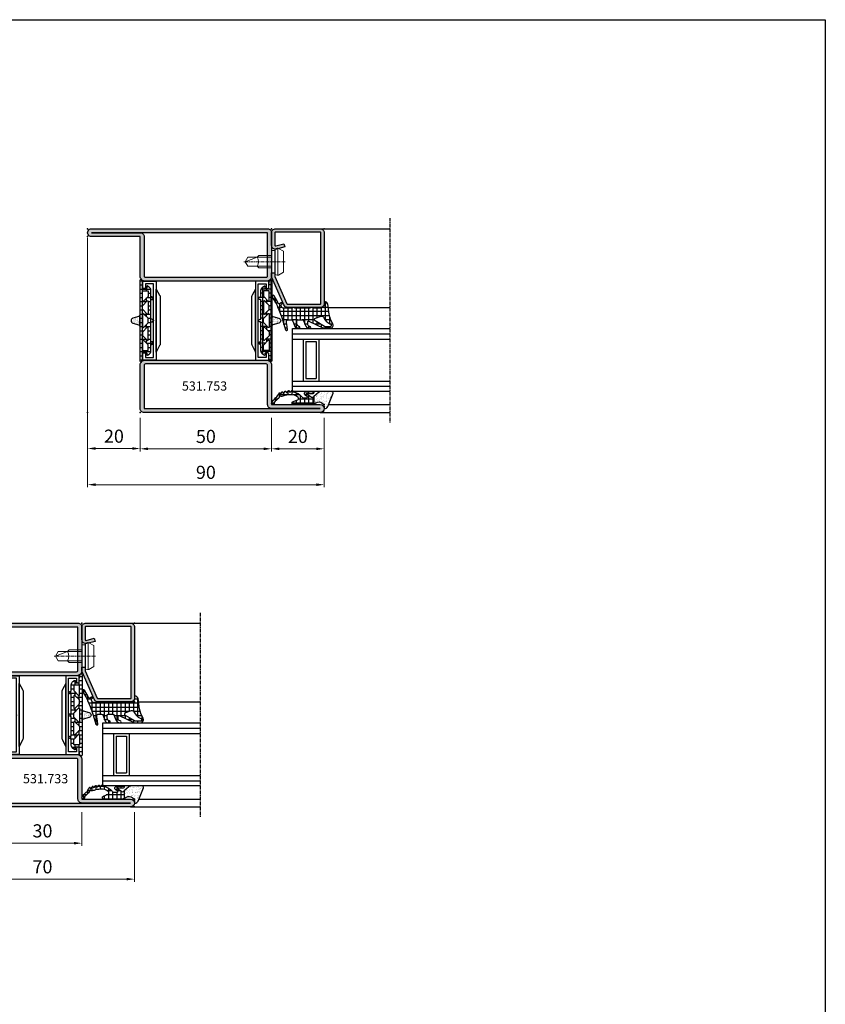
# Model space of a CAD drawing. Units: millimetres. Extents: x 2158 to 11729, y -3445 to 1401.
# Drawn here: x 8127 to 8434, y -3012 to -2637 of the extents above; entities that cross this region are included whole.
import ezdxf

# ---------------------------------------------------------------- set-up
doc = ezdxf.new("R2010")
doc.units = ezdxf.units.MM
doc.linetypes.add('CENTER', pattern=[2, 1.25, -0.25, 0.25, -0.25])
for name, color, linetype in [('905386_8$0$HILFSPUNKTE', 60, 'Continuous'), ('BC_OX_COTES', 7, 'Continuous'), ('BC_OX_PLANS A LA COUPE', 161, 'CENTER'), ('BC_OX_REMPLISSAGE DES PROFILES', 5, 'Continuous'), ('BC_OX_TEXTE_NUMERO FORSTER', 140, 'Continuous'), ('CN_CONT', 10, 'Continuous'), ('GLASS_24$0$GL_CONT', 90, 'Continuous'), ('GLASS_24$0$GL_HATCH', 105, 'Continuous'), ('GLASS_CONT', 90, 'Continuous'), ('HILFSPUNKTE', 14, 'Continuous'), ('JOINT FORSTER_CONTOUR', 210, 'Continuous'), ('JOINT FORSTER_HACH', 202, 'Continuous'), ('ST_CONT', 130, 'Continuous'), ('ST_EDGE', 161, 'Continuous')]:
    doc.layers.add(name, color=color, linetype=linetype)
doc.styles.add('BC_OX_05mm', font='arial.ttf', dxfattribs={"height": 5})
doc.styles.add('BC_OX_Code Forster', font='arial.ttf', dxfattribs={"height": 3.5})
doc.dimstyles.new('MAL-ISO$0', dxfattribs={"dimtxt": 5, "dimasz": 3, "dimexe": 1, "dimexo": 2, "dimgap": 1.5, "dimtad": 1, "dimdec": 0, "dimtxsty": 'BC_OX_05mm', "dimcen": 0, "dimclrt": 5, "dimadec": 1, "dimazin": 2, "dimtp": 0.1, "dimtm": 0.1, "dimtfac": 0.71, "dimtdec": 0, "dimtmove": 0, "dimatfit": 3, "dimfxl": 1, "dimlwd": -1, "dimlwe": -1, "dimarcsym": 1})

# ---------------------------------------------------------------- blocks, each defined once
blk = doc.blocks.new('531753')
at = {"layer": 'BC_OX_REMPLISSAGE DES PROFILES', "linetype": 'ByBlock', "lineweight": -2}
h = blk.add_hatch(color=256, dxfattribs=at)
h.paths.add_polyline_path([(-67, 18.5, 1), (-70, 18.5), (-70, -48.5, 0.414214), (-68.5, -50), (-52, -50, 0.414214), (-50, -48), (-50, -2, 0.414214), (-52, 0), (-67, 0)])
h.paths.add_polyline_path([(-68.5, 0, 0.414214), (-67, -1.5), (-52, -1.5, -0.414214), (-51.5, -2), (-51.5, -48, -0.414214), (-52, -48.5), (-68.5, -48.5)], flags=16)
h.paths.add_polyline_path([(-1.5, 0), (-18, 0, 0.414214), (-20, -2), (-20, -48, 0.414214), (-18, -50), (-3, -50), (-3, -68.5, 1), (0, -68.5), (0, -1.5, 0.414214)])
h.paths.add_polyline_path([(-1.5, -1.5), (-1.5, -50, 0.414214), (-3, -48.5), (-18, -48.5, -0.414214), (-18.5, -48), (-18.5, -2, -0.414214), (-18, -1.5)], flags=16)
at = {"layer": 'CN_CONT'}
for points in [[(-47.25, -1.55), (-47.25, -1.45, 0.414214), (-47.7, -1), (-50, -1), (-50, -6.1), (-20, -6.1), (-20, -1), (-22.3, -1, 0.414214), (-22.75, -1.45), (-22.75, -1.55, 0.414214), (-22.3, -2), (-21, -2), (-21, -5.1), (-49, -5.1), (-49, -2), (-47.7, -2, 0.414214)], [(-44.11, -7.6), (-26.1, -7.6, 0.162274), (-25.5, -7.4), (-23, -6.1), (-47, -6.1), (-44.73, -7.38, 0.168129)], [(-47.25, -48.45), (-47.25, -48.55, -0.414214), (-47.7, -49), (-50, -49), (-50, -43.9), (-20, -43.9), (-20, -49), (-22.3, -49, -0.414214), (-22.75, -48.55), (-22.75, -48.45, -0.414214), (-22.3, -48), (-21, -48), (-21, -44.9), (-49, -44.9), (-49, -48), (-47.7, -48, -0.414214)], [(-44.11, -42.4), (-26.1, -42.4, -0.162274), (-25.5, -42.6), (-23, -43.9), (-47, -43.9), (-44.73, -42.62, -0.168129)]]:
    blk.add_lwpolyline(points, format="xyb", close=True, dxfattribs=at)
at = {"layer": 'HILFSPUNKTE'}
for p in [(-70, 20), (-70, 20), (-67, 20), (0, 0), (-35, -5.1), (-70, -50), (-3, -70), (0, -70)]:
    blk.add_point(p, dxfattribs=at)
at = {"layer": 'ST_CONT'}
for points in [[(-68.5, -50), (-52, -50, 0.414214), (-50, -48), (-50, -2, 0.414214), (-52, 0), (-67, 0), (-67, 18.5, 1), (-70, 18.5), (-70, -48.5, 0.414214)], [(-67, -1.5), (-52, -1.5, -0.414214), (-51.5, -2), (-51.5, -48, -0.414214), (-52, -48.5), (-68.5, -48.5), (-68.5, 18.5), (-68.5, 0, 0.414214)], [(-1.5, 0), (-18, 0, 0.414214), (-20, -2), (-20, -48, 0.414214), (-18, -50), (-3, -50), (-3, -68.5, 1), (0, -68.5), (0, -1.5, 0.414214)], [(-3, -48.5), (-18, -48.5, -0.414214), (-18.5, -48), (-18.5, -2, -0.414214), (-18, -1.5), (-1.5, -1.5), (-1.5, -68.5), (-1.5, -50, 0.414214)]]:
    blk.add_lwpolyline(points, format="xyb", close=True, dxfattribs=at)
blk = doc.blocks.new('Glas24')
at = {"layer": 'GLASS_24$0$GL_CONT'}
for p, q in [((4, 0), (4, 37)), ((20, 0), (20, 37)), ((4, 10), (20, 10)), ((5, 9), (19, 9)), ((5, 5), (5, 9)), ((19, 5), (19, 9)), ((4, 4), (20, 4)), ((5, 5), (19, 5))]:
    blk.add_line(p, q, dxfattribs=at)
blk.add_lwpolyline([(24, 37), (24, 0), (0, 0), (0, 37)], dxfattribs=at)
at = {"layer": 'GLASS_24$0$GL_HATCH'}
for p, q in [((2, 0), (2, 37)), ((22, 0), (22, 37))]:
    blk.add_line(p, q, dxfattribs=at)
blk = doc.blocks.new('901246')
at = {"layer": 'BC_OX_REMPLISSAGE DES PROFILES'}
blk.add_hatch(color=5, dxfattribs=at).paths.add_polyline_path([(-30, 6.11, 0.330436), (-28.94, 4.68), (-18.51, 0.06, 0.073692), (-18.08, 0), (-16.8, 0), (-16.8, 1.25), (-18.13, 1.25), (-28.57, 5.87, -0.330436), (-28.75, 6.11), (-28.75, 18.5, -0.414214), (-28.5, 18.75), (-1.5, 18.75, -0.414214), (-1.25, 18.5), (-1.25, 1.5, -0.414214), (-1.5, 1.25), (-6.3, 1.25, -0.493145), (-6.54, 1.56), (-5.71, 4.68), (-6.92, 5), (-7.52, 2.72), (-7.48, 2.65, -0.198838), (-7.42, 2.19), (-7.63, 1.42), (-7.8, 1.39, 0.392566), (-6.3, 0), (-1.5, 0, 0.414214), (0, 1.5), (0, 18.5, 0.414214), (-1.5, 20), (-28.5, 20, 0.414214), (-30, 18.5)])
at = {"layer": 'BC_OX_PLANS A LA COUPE', "lineweight": 0}
blk.add_line((-12.55, 5.18), (-12.55, -10.82), dxfattribs=at)
at = {"layer": 'HILFSPUNKTE'}
for p in [(-30, 20), (0, 20), (0, 0)]:
    blk.add_point(p, dxfattribs=at)
at = {"layer": 'ST_CONT'}
blk.add_lwpolyline([(-18.08, 1.25, -0.073692), (-18.15, 1.26), (-28.57, 5.87, -0.330436), (-28.75, 6.11), (-28.75, 18.5, -0.414214), (-28.5, 18.75), (-1.5, 18.75, -0.414214), (-1.25, 18.5), (-1.25, 1.5, -0.414214), (-1.5, 1.25), (-6.3, 1.25, -0.493145), (-6.54, 1.56), (-5.71, 4.68), (-6.92, 5), (-7.75, 1.89, 0.493145), (-6.3, 0), (-1.5, 0, 0.414214), (0, 1.5), (0, 18.5, 0.414214), (-1.5, 20), (-28.5, 20, 0.414214), (-30, 18.5), (-30, 6.11, 0.330436), (-28.94, 4.68), (-18.51, 0.06, 0.073692), (-18.08, 0), (-16.8, 0), (-16.8, 1.25)], format="xyb", close=True, dxfattribs=at)
at = {"layer": 'ST_CONT', "lineweight": 0}
for points in [[(-16.8, 0), (-8.3, 0), (-8.3, 1.3), (-7.63, 1.42), (-7.42, 2.19, 0.198776), (-7.48, 2.65), (-8.55, 4.5), (-16.55, 4.5), (-17.62, 2.65, 0.198628), (-17.68, 2.19), (-17.47, 1.42), (-16.8, 1.3), (-16.8, 0)], [(-14.95, 0), (-14.95, -4.85), (-14.3, -5.5, -0.2857), (-10.8, -5.5), (-10.15, -4.85), (-10.15, 0)]]:
    blk.add_lwpolyline(points, format="xyb", dxfattribs=at)
for points in [[(-17.7, 2.35), (-7.4, 2.35)], [(-17.47, 1.42), (-7.63, 1.42)], [(-16.8, 1.3), (-8.3, 1.3)], [(-14.3, 0), (-14.3, -8.99), (-12.55, -10), (-10.8, -8.99), (-10.8, 0)], [(-12.55, -10), (-10.8, -5.5)]]:
    blk.add_lwpolyline(points, dxfattribs=at)
blk = doc.blocks.new('905386_8')
at = {"layer": 'JOINT FORSTER_HACH'}
h = blk.add_hatch(dxfattribs=at)
h.set_pattern_fill('NET', color=256, scale=0.5, angle=-4e-14, style=0)
h.paths.add_polyline_path([(-0.3, -4.08, 0.414214), (-0.15, -4.23), (-0.05, -4.23, -0.414214), (0, -4.28), (0, -4.97, -0.198005), (-0.01, -5), (-0.2, -5.19, 0.198005), (-0.3, -5.43), (-0.3, -11.08, 0.414214), (-0.15, -11.23), (-0.05, -11.23, -0.414214), (0, -11.28), (0, -11.97, -0.198005), (-0.01, -12), (-0.2, -12.19, 0.198005), (-0.3, -12.43), (-0.3, -15.31, 0.678722), (1.43, -16, -0.041602), (1.46, -15.97, -0.814128), (1.83, -16.29), (1.44, -16.98, 0.657624), (1.88, -17.56, -0.193525), (2.07, -17.59), (4.43, -18.95, -1), (3.98, -19.73), (1.52, -18.31, 0.041943), (-5.08, -15.71), (-8.51, -14.66, -0.949116), (-8.33, -13.88), (-6.31, -14.25, 0.045279), (-6.13, -14.26), (-5.05, -14.26, 0.414214), (-4.7, -13.91), (-4.7, -12.54, 0.326029), (-5.19, -11.87), (-6.9, -11.32, -0.288181), (-7.92, -10.1), (-7.99, -9.68, -0.942974), (-7.21, -9.51), (-7.18, -9.63, 0.337439), (-6.21, -10.36), (-5.05, -10.36, 0.414214), (-4.7, -10.01), (-4.7, -8.39, 0.326029), (-5.19, -7.72), (-6.6, -7.27, -0.304746), (-7.98, -5.52, -0.958978), (-7.19, -5.43, 0.367756), (-6.2, -6.26), (-5.54, -6.26, 0.553755), (-5.22, -5.76), (-7.88, -0.29, -0.113506), (-8, 0.23), (-8, 2.24, -0.521387), (-6.39, 3.36, -0.050137), (-6.17, 3.26, 0.098779), (-2.57, 1.92, -0.007319), (1.33, 1.36, -0.39095), (2.19, 0.18, -0.38109), (1.99, 0), (1.2, 0, 0.414214), (-0.3, -1.5)])
h.paths.add_polyline_path([(-4.01, -3.25, -0.64344), (-5.14, -3.37), (-7.23, 0.18, -0.134052), (-7.3, 0.43), (-7.3, 2.24, -0.794604), (-6.35, 2.46), (-6.22, 2.19, 0.177254), (-3.74, -0.19, -0.387609), (-3.31, -1.15)], flags=16)
at = {"layer": '905386_8$0$HILFSPUNKTE', "lineweight": 0}
blk.add_point((0, 0), dxfattribs=at)
at = {"layer": 'JOINT FORSTER_CONTOUR'}
for points in [[(-8, 2.24, -0.521387), (-6.39, 3.36, -0.049192), (-6.17, 3.26, 0.098896), (-2.57, 1.92, -0.007319), (1.33, 1.36, -0.39095), (2.19, 0.18, -0.38109), (1.99, 0), (1.2, 0, 0.414214), (-0.3, -1.5), (-0.3, -4.08, 0.414214), (-0.15, -4.23), (-0.05, -4.23, -0.414214), (0, -4.28), (0, -4.97, -0.198005), (-0.01, -5), (-0.2, -5.19, 0.198005), (-0.3, -5.43), (-0.3, -11.08, 0.414214), (-0.15, -11.23), (-0.05, -11.23, -0.414214), (0, -11.28), (0, -11.97, -0.198005), (-0.01, -12), (-0.2, -12.19, 0.198005), (-0.3, -12.43), (-0.3, -15.31, 0.678722), (1.43, -16, -0.041602), (1.46, -15.97, -0.814128), (1.83, -16.29), (1.44, -16.98, 0.657624), (1.88, -17.56, -0.193525), (2.07, -17.59), (4.43, -18.95, -1), (3.98, -19.73), (1.52, -18.31, 0.041943), (-5.08, -15.71), (-8.52, -14.65, -0.937422), (-8.33, -13.88), (-6.31, -14.25, 0.045279), (-6.13, -14.26), (-5.05, -14.26, 0.414214), (-4.7, -13.91), (-4.7, -12.54, 0.326029), (-5.19, -11.87), (-6.9, -11.32, -0.288181), (-7.92, -10.1), (-7.99, -9.68, -0.942974), (-7.21, -9.51), (-7.18, -9.63, 0.337439), (-6.21, -10.36), (-5.05, -10.36, 0.414214), (-4.7, -10.01), (-4.7, -8.39, 0.326029), (-5.19, -7.72), (-6.6, -7.27, -0.304746), (-7.98, -5.52, -0.958978), (-7.19, -5.43, 0.367756), (-6.2, -6.26), (-5.54, -6.26, 0.553755), (-5.22, -5.76), (-7.88, -0.29, -0.113506), (-8, 0.23)], [(-7.3, 2.24), (-7.3, 0.43, 0.134052), (-7.23, 0.18), (-5.14, -3.37, 0.64344), (-4.01, -3.25), (-3.31, -1.15, 0.387609), (-3.74, -0.19, -0.177254), (-6.22, 2.19), (-6.35, 2.46, 0.794604)]]:
    blk.add_lwpolyline(points, format="xyb", close=True, dxfattribs=at)
blk = doc.blocks.new('985302')
at = {"layer": 'JOINT FORSTER_HACH'}
h = blk.add_hatch(dxfattribs=at)
h.set_pattern_fill('AR-SAND', color=256, scale=0.03, angle=45, style=0)
h.paths.add_polyline_path([(-0.75, 1.38, 0.308337), (-1.58, 0.18, 0.466038), (-1.35, -0.02, -0.637705), (0.73, -3.01), (0.21, -3.91), (3.14, -3.91), (4.63, -2.18, 0.179822), (5, -1.2), (5, 2.9, 0.528049), (4.31, 3.37)])
h = blk.add_hatch(dxfattribs=at)
h.set_pattern_fill('NET', color=256, scale=0.5, angle=-4e-14, style=0)
h.paths.add_polyline_path([(2.61, -6.58, -0.733691), (3.06, -6.44), (3.54, -7.13, 0.734228), (5, -6.67), (4.99, -4.35, 0.434776), (4.57, -3.95, 0.43325), (4.15, -4.35), (4.16, -5.92, 0.191397), (4.29, -6.26, -1.534862), (3.86, -6.42, 0.171359), (3.77, -6.1), (2.87, -4.8, -0.342905), (2.9, -4.19), (3.14, -3.91), (0.21, -3.91, 0.133624), (0, -4.67), (0, -11.61, 0.827377), (1.16, -11.83), (1.87, -10.04, -0.548395), (2.7, -9.88, -0.217708), (3.77, -13.03, -0.044384), (3.32, -15.41, -0.027681), (3.09, -16.09, 0.368672), (3.25, -16.58, -0.945049), (2.97, -17.11, 0.368929), (2.47, -17.25, -0.09327), (0.79, -18.97, -0.199448), (0.6, -19.01, 1.435983), (0.76, -19.93, 0.07905), (2.53, -18.47, -0.115082), (4.39, -17.16, 0.720752), (4.37, -16.84), (4.08, -16.76, -0.223725), (3.99, -16.68, -0.390666), (4.05, -16.48), (4.76, -16.08, 0.80662), (4.66, -15.76, -0.292082), (4.42, -15.64), (4.35, -15.51, -0.391404), (4.4, -15.31), (5.08, -14.85, 0.8064), (4.95, -14.54, -0.292922), (4.7, -14.43), (4.62, -14.32, -0.390666), (4.65, -14.12), (5.28, -13.59, 0.80662), (5.13, -13.3, -0.292922), (4.87, -13.21), (4.78, -13.1, -0.390666), (4.79, -12.9), (5.38, -12.33, 0.80662), (5.2, -12.04, -0.292922), (4.94, -11.98, -0.154994), (4.87, -11.85, 0.18624), (2.87, -8.43, -0.228397), (2.61, -7.88)])
at = {"layer": 'JOINT FORSTER_CONTOUR'}
for points in [[(5, -1.2, -0.179822), (4.63, -2.18), (3.14, -3.91), (0.21, -3.91), (0.73, -3.01, 0.637708), (-1.35, -0.02, -0.466038), (-1.58, 0.18, -0.308337), (-0.75, 1.38), (4.31, 3.37, -0.528049), (5, 2.9)], [(5, -6.67), (4.99, -4.35, 0.434776), (4.57, -3.95), (4.52, -3.95, 0.395332), (4.15, -4.35), (4.16, -5.92, 0.191397), (4.29, -6.26, -1.534862), (3.86, -6.42, 0.171359), (3.77, -6.1), (2.87, -4.8, -0.342905), (2.9, -4.19), (3.14, -3.91), (0.21, -3.91, 0.133624), (0, -4.67), (0, -11.61, 0.827377), (1.16, -11.83), (1.87, -10.04, -0.548395), (2.7, -9.88, -0.217708), (3.77, -13.03, -0.044384), (3.32, -15.41, -0.027681), (3.09, -16.09, 0.368672), (3.25, -16.58, -0.945049), (2.97, -17.11, 0.368929), (2.47, -17.25, -0.09327), (0.79, -18.97, -0.199448), (0.6, -19.01, 1.435983), (0.76, -19.93, 0.07905), (2.53, -18.47, -0.115082), (4.39, -17.16, 0.720752), (4.37, -16.84), (4.08, -16.76, -0.223725), (3.99, -16.68, -0.390666), (4.05, -16.48), (4.76, -16.08, 0.80662), (4.66, -15.76, -0.292082), (4.42, -15.64), (4.35, -15.51, -0.391404), (4.4, -15.31), (5.08, -14.85, 0.8064), (4.95, -14.54, -0.292922), (4.7, -14.43), (4.62, -14.32, -0.390666), (4.65, -14.12), (5.28, -13.59, 0.80662), (5.13, -13.3, -0.292922), (4.87, -13.21), (4.78, -13.1, -0.390666), (4.79, -12.9), (5.38, -12.33, 0.80662), (5.2, -12.04, -0.292922), (4.94, -11.98, -0.154994), (4.87, -11.85, 0.18624), (2.87, -8.43, -0.228397), (2.61, -7.88), (2.61, -6.58, -0.733691), (3.06, -6.44), (3.54, -7.13, 0.734228)]]:
    blk.add_lwpolyline(points, format="xyb", close=True, dxfattribs=at)
blk = doc.blocks.new('*D225')
at = {"layer": 'BC_OX_COTES', "color": 7, "lineweight": 0, "transparency": 16777216}
for p, q in [((8153.3, -2788.97), (8153.3, -2814.92)), ((8243.3, -2788.43), (8243.3, -2814.92)), ((8240.3, -2813.92), (8156.3, -2813.92))]:
    blk.add_line(p, q, dxfattribs=at)
at = {"layer": 'BC_OX_COTES', "color": 7, "transparency": 16777216}
for points in [[(8156.3, -2813.42), (8156.3, -2814.42), (8153.3, -2813.92)], [(8240.3, -2813.42), (8240.3, -2814.42), (8243.3, -2813.92)]]:
    blk.add_solid(points, dxfattribs=at)
at = {"layer": 'Defpoints', "color": 0, "transparency": 16777216}
for p in [(8243.3, -2786.43), (8153.3, -2786.97), (8153.3, -2813.92)]:
    blk.add_point(p, dxfattribs=at)
at = {"layer": 'BC_OX_COTES', "color": 5, "transparency": 16777216, "insert": (8198.3, -2809.87), "char_height": 5, "attachment_point": 5, "style": 'BC_OX_05mm'}
blk.add_mtext('90', dxfattribs=at)
blk = doc.blocks.new('*D226')
at = {"layer": 'BC_OX_COTES', "color": 7, "lineweight": 0, "transparency": 16777216}
for p, q in [((8153.3, -2719.93), (8153.3, -2801.14)), ((8173.3, -2789.25), (8173.3, -2801.14)), ((8170.3, -2800.14), (8156.3, -2800.14))]:
    blk.add_line(p, q, dxfattribs=at)
at = {"layer": 'BC_OX_COTES', "color": 7, "transparency": 16777216}
for points in [[(8156.3, -2799.64), (8156.3, -2800.64), (8153.3, -2800.14)], [(8170.3, -2799.64), (8170.3, -2800.64), (8173.3, -2800.14)]]:
    blk.add_solid(points, dxfattribs=at)
at = {"layer": 'Defpoints', "color": 0, "transparency": 16777216}
for p in [(8153.3, -2717.93), (8173.3, -2787.25), (8153.3, -2800.14)]:
    blk.add_point(p, dxfattribs=at)
at = {"layer": 'BC_OX_COTES', "color": 5, "transparency": 16777216, "insert": (8163.3, -2796.09), "char_height": 5, "attachment_point": 5, "style": 'BC_OX_05mm'}
blk.add_mtext('20', dxfattribs=at)
blk = doc.blocks.new('*D227')
at = {"layer": 'BC_OX_COTES', "color": 7, "lineweight": 0, "transparency": 16777216}
for p, q in [((8173.3, -2788.43), (8173.3, -2801.25)), ((8223.3, -2788.43), (8223.3, -2801.25)), ((8176.3, -2800.25), (8220.3, -2800.25))]:
    blk.add_line(p, q, dxfattribs=at)
at = {"layer": 'BC_OX_COTES', "color": 7, "transparency": 16777216}
for points in [[(8176.3, -2799.75), (8176.3, -2800.75), (8173.3, -2800.25)], [(8220.3, -2799.75), (8220.3, -2800.75), (8223.3, -2800.25)]]:
    blk.add_solid(points, dxfattribs=at)
at = {"layer": 'Defpoints', "color": 0, "transparency": 16777216}
for p in [(8173.3, -2786.43), (8223.3, -2786.43), (8223.3, -2800.25)]:
    blk.add_point(p, dxfattribs=at)
at = {"layer": 'BC_OX_COTES', "color": 5, "transparency": 16777216, "insert": (8198.3, -2796.19), "char_height": 5, "attachment_point": 5, "style": 'BC_OX_05mm'}
blk.add_mtext('50', dxfattribs=at)
blk = doc.blocks.new('*D233')
at = {"layer": 'BC_OX_COTES', "color": 7, "lineweight": 0, "transparency": 16777216}
for p, q in [((8223.3, -2788.43), (8223.3, -2801.25)), ((8243.3, -2788.43), (8243.3, -2801.25)), ((8226.3, -2800.25), (8240.3, -2800.25))]:
    blk.add_line(p, q, dxfattribs=at)
at = {"layer": 'BC_OX_COTES', "color": 7, "transparency": 16777216}
for points in [[(8226.3, -2799.75), (8226.3, -2800.75), (8223.3, -2800.25)], [(8240.3, -2799.75), (8240.3, -2800.75), (8243.3, -2800.25)]]:
    blk.add_solid(points, dxfattribs=at)
at = {"layer": 'Defpoints', "color": 0, "transparency": 16777216}
for p in [(8223.3, -2786.43), (8243.3, -2786.43), (8243.3, -2800.25)]:
    blk.add_point(p, dxfattribs=at)
at = {"layer": 'BC_OX_COTES', "color": 5, "transparency": 16777216, "insert": (8233.3, -2796.19), "char_height": 5, "attachment_point": 5, "style": 'BC_OX_05mm'}
blk.add_mtext('20', dxfattribs=at)
blk = doc.blocks.new('531733', base_point=(0, 0))
at = {"layer": 'BC_OX_REMPLISSAGE DES PROFILES', "linetype": 'ByBlock', "lineweight": -2}
h = blk.add_hatch(color=256, dxfattribs=at)
h.paths.add_polyline_path([(-70, 18.5), (-70, -28.5, 0.414214), (-68.5, -30), (-52, -30, 0.414214), (-50, -28), (-50, -2, 0.414214), (-52, 0), (-67, 0), (-67, 18.5, 1)])
h.paths.add_polyline_path([(-68.5, 0, 0.414214), (-67, -1.5), (-52, -1.5, -0.414214), (-51.5, -2), (-51.5, -28, -0.414214), (-52, -28.5), (-68.5, -28.5)], flags=16)
h.paths.add_polyline_path([(-18, 0, 0.414214), (-20, -2), (-20, -28, 0.414214), (-18, -30), (-3, -30), (-3, -48.5, 1), (0, -48.5), (0, -1.5, 0.414214), (-1.5, 0)])
h.paths.add_polyline_path([(-1.5, -1.5), (-1.5, -30, 0.414214), (-3, -28.5), (-18, -28.5, -0.414214), (-18.5, -28), (-18.5, -2, -0.414214), (-18, -1.5)], flags=16)
at = {"layer": 'CN_CONT'}
for points in [[(-47.25, -1.55), (-47.25, -1.45, 0.414214), (-47.7, -1), (-50, -1), (-50, -6.1), (-20, -6.1), (-20, -1), (-22.3, -1, 0.414214), (-22.75, -1.45), (-22.75, -1.55, 0.414214), (-22.3, -2), (-21, -2), (-21, -5.1), (-49, -5.1), (-49, -2), (-47.7, -2, 0.414214)], [(-44.11, -7.6), (-26.1, -7.6, 0.162274), (-25.5, -7.4), (-23, -6.1), (-47, -6.1), (-44.73, -7.38, 0.168129)], [(-44.11, -22.4), (-26.1, -22.4, -0.162274), (-25.5, -22.6), (-23, -23.9), (-47, -23.9), (-44.73, -22.62, -0.168129)], [(-47.25, -28.45), (-47.25, -28.55, -0.414214), (-47.7, -29), (-50, -29), (-50, -23.9), (-20, -23.9), (-20, -29), (-22.3, -29, -0.414214), (-22.75, -28.55), (-22.75, -28.45, -0.414214), (-22.3, -28), (-21, -28), (-21, -24.9), (-49, -24.9), (-49, -28), (-47.7, -28, -0.414214)]]:
    blk.add_lwpolyline(points, format="xyb", close=True, dxfattribs=at)
at = {"layer": 'HILFSPUNKTE'}
for p in [(-70, 20), (-70, 20), (-67, 20), (0, 0), (-35, -5.1), (-70, -30), (-3, -50), (0, -50)]:
    blk.add_point(p, dxfattribs=at)
at = {"layer": 'ST_CONT'}
for points in [[(-70, 18.5), (-70, -28.5, 0.414214), (-68.5, -30), (-52, -30, 0.414214), (-50, -28), (-50, -2, 0.414214), (-52, 0), (-67, 0), (-67, 18.5, 1)], [(0, -48.5), (0, -1.5, 0.414214), (-1.5, 0), (-18, 0, 0.414214), (-20, -2), (-20, -28, 0.414214), (-18, -30), (-3, -30), (-3, -48.5, 1)]]:
    blk.add_lwpolyline(points, format="xyb", close=True, dxfattribs=at)
for points in [[(-68.5, 18.5), (-68.5, 0, 0.414214), (-67, -1.5), (-52, -1.5, -0.414214), (-51.5, -2), (-51.5, -28, -0.414214), (-52, -28.5), (-68.5, -28.5), (-68.5, 18.5)], [(-1.5, -48.5), (-1.5, -30, 0.414214), (-3, -28.5), (-18, -28.5, -0.414214), (-18.5, -28), (-18.5, -2, -0.414214), (-18, -1.5), (-1.5, -1.5), (-1.5, -48.5)]]:
    blk.add_lwpolyline(points, format="xyb", dxfattribs=at)
blk = doc.blocks.new('*D238')
at = {"layer": 'BC_OX_COTES', "color": 7, "lineweight": 0, "transparency": 16777216}
for p, q in [((8101.11, -2939.21), (8101.11, -2965.16)), ((8171.11, -2938.67), (8171.11, -2965.16)), ((8168.11, -2964.16), (8104.11, -2964.16))]:
    blk.add_line(p, q, dxfattribs=at)
at = {"layer": 'BC_OX_COTES', "color": 7, "transparency": 16777216}
for points in [[(8104.11, -2963.66), (8104.11, -2964.66), (8101.11, -2964.16)], [(8168.11, -2963.66), (8168.11, -2964.66), (8171.11, -2964.16)]]:
    blk.add_solid(points, dxfattribs=at)
at = {"layer": 'Defpoints', "color": 0, "transparency": 16777216}
for p in [(8101.11, -2937.21), (8171.11, -2936.67), (8101.11, -2964.16)]:
    blk.add_point(p, dxfattribs=at)
at = {"layer": 'BC_OX_COTES', "color": 5, "transparency": 16777216, "insert": (8136.11, -2960.11), "char_height": 5, "attachment_point": 5, "style": 'BC_OX_05mm'}
blk.add_mtext('70', dxfattribs=at)
blk = doc.blocks.new('*D240')
at = {"layer": 'BC_OX_COTES', "color": 7, "lineweight": 0, "transparency": 16777216}
for p, q in [((8121.11, -2938.67), (8121.11, -2951.48)), ((8151.11, -2938.67), (8151.11, -2951.48)), ((8124.11, -2950.48), (8148.11, -2950.48))]:
    blk.add_line(p, q, dxfattribs=at)
at = {"layer": 'BC_OX_COTES', "color": 7, "transparency": 16777216}
for points in [[(8124.11, -2949.98), (8124.11, -2950.98), (8121.11, -2950.48)], [(8148.11, -2949.98), (8148.11, -2950.98), (8151.11, -2950.48)]]:
    blk.add_solid(points, dxfattribs=at)
at = {"layer": 'Defpoints', "color": 0, "transparency": 16777216}
for p in [(8121.11, -2936.67), (8151.11, -2936.67), (8151.11, -2950.48)]:
    blk.add_point(p, dxfattribs=at)
at = {"layer": 'BC_OX_COTES', "color": 5, "transparency": 16777216, "insert": (8136.11, -2946.43), "char_height": 5, "attachment_point": 5, "style": 'BC_OX_05mm'}
blk.add_mtext('30', dxfattribs=at)
blk = doc.blocks.new('985305')
at = {"layer": 'JOINT FORSTER_HACH', "ltscale": 0.5}
h = blk.add_hatch(dxfattribs=at)
h.set_pattern_fill('NET', color=256, scale=0.5, style=0, pattern_type=2)
h.set_pattern_definition([(360, (211.2472, -1361.4878), (4e-16, 1.5875), []), (90, (211.2472, -1361.4878), (-1.5875, 4e-16), [])])
h.paths.add_polyline_path([(19.9, 19.69, 0.799615), (20.66, 19.52, 0.111349), (21, 21.02), (21, 22.3, -0.414214), (21.45, 22.75), (22.23, 22.75, -0.434059), (22.53, 22.43), (22.5, 21.99, 0.636346), (22.82, 21.82), (23.41, 22.25, 0.239954), (24.03, 23.46), (24.03, 25.68, -0.451416), (24.37, 25.97, 1.133893), (24.37, 26.97, -0.451416), (24.03, 27.26), (24.03, 34.21, -0.451416), (24.37, 34.5, 1.133893), (24.37, 35.5, -0.451416), (24.03, 35.79), (24.03, 42.74, -0.451416), (24.37, 43.03, 1.133893), (24.37, 44.03, -0.451416), (24.03, 44.32), (24.03, 46.54, 0.239954), (23.41, 47.75), (22.82, 48.18, 0.636331), (22.5, 48.01), (22.53, 47.57, -0.421314), (22.24, 47.25), (21.45, 47.25, -0.414214), (21, 47.7), (21, 48.98, 0.111349), (20.66, 50.48, 0.085228), (20.58, 50.59), (20.58, 50.59, 0.668806), (19.9, 50.31)])
h.paths.add_polyline_path([(21.24, 27.55), (22.97, 25.82, -0.198912), (23.03, 25.68), (23.03, 23.8, -0.414214), (22.83, 23.6), (21.1, 23.6, -0.414214), (20.9, 23.8), (20.9, 27.41, -0.668179)], flags=16)
h.paths.add_polyline_path([(20.96, 29.25, -0.198912), (20.9, 29.39), (20.9, 30.61, -0.198912), (20.96, 30.75), (22.69, 32.48, -0.668179), (23.03, 32.34), (23.03, 27.66, -0.668179), (22.69, 27.52)], flags=16)
h.paths.add_polyline_path([(20.9, 32.52), (20.9, 37.48, -0.668179), (21.24, 37.62), (22.97, 35.89, -0.198912), (23.03, 35.75), (23.03, 34.25, -0.198912), (22.97, 34.11), (21.24, 32.38, -0.668179)], flags=16)
h.paths.add_polyline_path([(22.69, 37.52), (20.96, 39.25, -0.198912), (20.9, 39.39), (20.9, 40.61, -0.198912), (20.96, 40.75), (22.69, 42.48, -0.668179), (23.03, 42.34), (23.03, 37.66, -0.668179)], flags=16)
h.paths.add_polyline_path([(20.9, 42.59), (20.9, 46.2, -0.414214), (21.1, 46.4), (22.83, 46.4, -0.414214), (23.03, 46.2), (23.03, 44.32, -0.198912), (22.97, 44.18), (21.24, 42.45, -0.668179)], flags=16)
at = {"layer": 'JOINT FORSTER_HACH'}
h = blk.add_hatch(dxfattribs=at)
h.set_pattern_fill('AR-SAND', color=256, scale=0.02, angle=135, style=0, pattern_type=2)
h.set_pattern_definition([(172.5, (0, 0), (-0.669507, -0.714763), [0, -0.77216, 0, -0.8636, 0, -0.8255]), (142.5, (0, 0), (-1.649466, -0.37802), [0, -0.77216, 0, -0.8636, 0, -0.8255, 0, -0.41656, 0, -0.69596, 0, -0.2667]), (102.5, (0.4418, -0.4418), (-1.120665, 1.1166), [0, -0.77216, 0, -0.8636, 0, -0.8255, 0, -0.41656, 0, -0.69596, 0, -0.2667, 0, -0.254, 0, -0.9144, 0, -1.1938]), (92.5, (0.4418, -0.4418), (-1.3951, 0.764562), [0, -0.77216, 0, -0.8636, 0, -0.8255, 0, -0.41656, 0, -0.69596, 0, -0.2667, 0, -0.254, 0, -0.9144, 0, -1.1938, 0, -0.127, 0, -0.59944, 0, -0.6858])])
h.paths.add_polyline_path([(19.55, 36.62), (19.54, 36.62), (17.23, 35.96), (17.19, 35.95), (17.15, 35.94), (17.11, 35.92), (17.08, 35.91), (17.04, 35.89), (17, 35.87), (16.97, 35.85), (16.94, 35.83), (16.9, 35.8), (16.87, 35.78), (16.84, 35.75), (16.81, 35.72), (16.78, 35.69), (16.75, 35.67), (16.73, 35.63), (16.7, 35.6), (16.68, 35.57), (16.66, 35.54), (16.64, 35.5), (16.62, 35.47), (16.6, 35.43), (16.58, 35.39), (16.57, 35.36), (16.55, 35.32), (16.54, 35.28), (16.53, 35.24), (16.52, 35.2), (16.51, 35.16), (16.51, 35.12), (16.5, 35.08), (16.5, 35.04), (16.5, 35), (16.5, 34.96), (16.5, 34.92), (16.51, 34.88), (16.51, 34.84), (16.52, 34.8), (16.53, 34.76), (16.54, 34.72), (16.55, 34.68), (16.57, 34.64), (16.58, 34.61), (16.6, 34.57), (16.62, 34.53), (16.64, 34.5), (16.66, 34.46), (16.68, 34.43), (16.7, 34.4), (16.73, 34.37), (16.75, 34.33), (16.78, 34.31), (16.81, 34.28), (16.84, 34.25), (16.87, 34.22), (16.9, 34.2), (16.94, 34.17), (16.97, 34.15), (17, 34.13), (17.04, 34.11), (17.08, 34.09), (17.11, 34.08), (17.15, 34.06), (17.19, 34.05), (17.23, 34.04), (19.54, 33.38), (19.55, 33.38), (19.56, 33.38), (19.57, 33.37), (19.57, 33.37), (19.58, 33.37), (19.59, 33.36), (19.6, 33.36), (19.61, 33.35), (19.62, 33.35), (19.63, 33.35), (19.64, 33.34), (19.65, 33.34), (19.66, 33.33), (19.66, 33.33), (19.67, 33.32), (19.68, 33.32), (19.69, 33.31), (19.7, 33.3), (19.7, 33.3), (19.71, 33.29), (19.72, 33.29), (19.73, 33.28), (19.74, 33.27), (19.74, 33.27), (19.75, 33.26), (19.76, 33.25), (19.76, 33.24), (19.77, 33.24), (19.78, 33.23), (19.78, 33.22), (19.79, 33.21), (19.8, 33.21), (19.8, 33.2), (19.81, 33.19), (19.81, 33.18), (19.82, 33.17), (19.82, 33.17), (19.83, 33.16), (19.83, 33.15), (19.84, 33.14), (19.84, 33.13), (19.85, 33.12), (19.85, 33.11), (19.86, 33.1), (19.86, 33.1), (19.86, 33.09), (19.87, 33.08), (19.87, 33.07), (19.87, 33.06), (19.88, 33.05), (19.88, 33.04), (19.88, 33.03), (19.89, 33.02), (19.89, 33.01), (19.89, 33), (19.89, 32.99), (19.89, 32.98), (19.9, 32.97), (19.9, 32.96), (19.9, 32.95), (19.9, 32.94), (19.9, 32.93), (19.9, 32.92), (19.9, 32.91), (19.9, 32.9), (19.9, 37.1), (19.9, 37.09), (19.9, 37.08), (19.9, 37.07), (19.9, 37.06), (19.9, 37.05), (19.9, 37.04), (19.9, 37.03), (19.89, 37.02), (19.89, 37.01), (19.89, 37), (19.89, 36.99), (19.89, 36.98), (19.88, 36.97), (19.88, 36.96), (19.88, 36.95), (19.87, 36.94), (19.87, 36.93), (19.87, 36.92), (19.86, 36.91), (19.86, 36.9), (19.86, 36.9), (19.85, 36.89), (19.85, 36.88), (19.84, 36.87), (19.84, 36.86), (19.83, 36.85), (19.83, 36.84), (19.82, 36.83), (19.82, 36.83), (19.81, 36.82), (19.81, 36.81), (19.8, 36.8), (19.8, 36.79), (19.79, 36.79), (19.78, 36.78), (19.78, 36.77), (19.77, 36.76), (19.76, 36.76), (19.76, 36.75), (19.75, 36.74), (19.74, 36.73), (19.74, 36.73), (19.73, 36.72), (19.72, 36.71), (19.71, 36.71), (19.7, 36.7), (19.7, 36.7), (19.69, 36.69), (19.68, 36.68), (19.67, 36.68), (19.66, 36.67), (19.66, 36.67), (19.65, 36.66), (19.64, 36.66), (19.63, 36.65), (19.62, 36.65), (19.61, 36.65), (19.6, 36.64), (19.59, 36.64), (19.58, 36.63), (19.57, 36.63), (19.57, 36.63), (19.56, 36.62)])
at = {"layer": 'HILFSPUNKTE'}
blk.add_point((0, 0), dxfattribs=at)
at = {"layer": 'JOINT FORSTER_CONTOUR'}
for points in [[(19.9, 19.69, 0.799615), (20.66, 19.52, 0.111349), (21, 21.02), (21, 22.3, -0.414214), (21.45, 22.75), (22.23, 22.75, -0.434059), (22.53, 22.43), (22.5, 21.99, 0.636346), (22.82, 21.82), (23.41, 22.25, 0.239954), (24.03, 23.46), (24.03, 25.68, -0.451416), (24.37, 25.97, 1.133893), (24.37, 26.97, -0.451416), (24.03, 27.26), (24.03, 34.21, -0.451416), (24.37, 34.5, 1.133893), (24.37, 35.5, -0.451416), (24.03, 35.79), (24.03, 42.74, -0.451416), (24.37, 43.03, 1.133893), (24.37, 44.03, -0.451416), (24.03, 44.32), (24.03, 46.54, 0.239954), (23.41, 47.75), (22.82, 48.18, 0.636331), (22.5, 48.01), (22.53, 47.57, -0.421314), (22.24, 47.25), (21.45, 47.25, -0.414214), (21, 47.7), (21, 48.98, 0.111349), (20.66, 50.48, 0.799615), (19.9, 50.31)], [(22.97, 44.18), (21.24, 42.45, -0.668179), (20.9, 42.59), (20.9, 46.2, -0.414214), (21.1, 46.4), (22.83, 46.4, -0.414214), (23.03, 46.2), (23.03, 44.32, -0.198912)], [(23.03, 42.34), (23.03, 37.66, -0.668179), (22.69, 37.52), (20.96, 39.25, -0.198912), (20.9, 39.39), (20.9, 40.61, -0.198912), (20.96, 40.75), (22.69, 42.48, -0.668179)], [(20.9, 37.48), (20.9, 32.52, 0.668179), (21.24, 32.38), (22.97, 34.11, 0.198912), (23.03, 34.25), (23.03, 35.75, 0.198912), (22.97, 35.89), (21.24, 37.62, 0.668179)], [(19.54, 36.62), (17.23, 35.96, 0.755591), (17.23, 34.04), (19.54, 33.38, -0.335317), (19.9, 32.9), (19.9, 37.1, -0.335317)], [(23.03, 27.66), (23.03, 32.34, 0.668179), (22.69, 32.48), (20.96, 30.75, 0.198912), (20.9, 30.61), (20.9, 29.39, 0.198912), (20.96, 29.25), (22.69, 27.52, 0.668179)], [(22.97, 25.82), (21.24, 27.55, 0.668179), (20.9, 27.41), (20.9, 23.8, 0.414214), (21.1, 23.6), (22.83, 23.6, 0.414214), (23.03, 23.8), (23.03, 25.68, 0.198912)]]:
    blk.add_lwpolyline(points, format="xyb", close=True, dxfattribs=at)

msp = doc.modelspace()

# ---------------------------------------------------------------- linework, layer by layer
msp.add_lwpolyline([(7766.686, -2636.803), (8434.055, -2636.803), (8434.055, -3445.303), (7766.686, -3445.303)], close=True)
at = {"layer": 'BC_OX_PLANS A LA COUPE'}
for p, q in [((8268.3, -2712.431), (8268.3, -2790.431)), ((8196.11, -2862.67), (8196.11, -2940.67))]:
    msp.add_line(p, q, dxfattribs=at)
at = {"layer": 'ST_EDGE'}
for p, q in [((8241.8, -2716.431), (8268.3, -2716.431)), ((8244.862, -2746.431), (8268.3, -2746.431)), ((8241.8, -2786.431), (8268.3, -2786.431)), ((8244.978, -2783.431), (8268.3, -2783.431)), ((8169.61, -2866.67), (8196.11, -2866.67)), ((8172.672, -2896.67), (8196.11, -2896.67)), ((8172.788, -2933.67), (8196.11, -2933.67)), ((8169.61, -2936.67), (8196.11, -2936.67))]:
    msp.add_line(p, q, dxfattribs=at)

# ---------------------------------------------------------------- block references
at = {"linetype": 'Continuous', "xscale": -1, "rotation": 89.99999109221956}
msp.add_blockref('531753', (8173.3, -2786.431), dxfattribs=at)
at = {"xscale": -1, "rotation": 270}
for name, p in [('901246', (8223.3, -2716.431)), ('905386_8', (8243.3, -2746.431)), ('985302', (8243.317, -2783.425)), ('901246', (8151.11, -2866.67)), ('905386_8', (8171.11, -2896.67)), ('985302', (8171.127, -2933.664))]:
    msp.add_blockref(name, p, dxfattribs=at)
msp.add_blockref('985305', (8153.3, -2786.431))
at = {"xscale": -1}
for p in [(8243.3, -2786.431), (8171.11, -2936.67)]:
    msp.add_blockref('985305', p, dxfattribs=at)
at = {"linetype": 'Continuous', "yscale": -1, "rotation": 270.0000089077805}
msp.add_blockref('531733', (8121.11, -2936.67), dxfattribs=at)
at = {"layer": 'GLASS_CONT', "rotation": 270}
for p in [(8231.3, -2754.431), (8159.11, -2904.67)]:
    msp.add_blockref('Glas24', p, dxfattribs=at)

# ---------------------------------------------------------------- texts
at = {"layer": 'BC_OX_TEXTE_NUMERO FORSTER', "char_height": 3.5, "width": 27.68202, "attachment_point": 5, "style": 'BC_OX_Code Forster'}
for s, insert in [('531.753', (8197.789, -2776.79)), ('531.733', (8137.29, -2926.363))]:
    msp.add_mtext(s, dxfattribs=dict(at, insert=insert))

# ---------------------------------------------------------------- dimensions: what is measured, and where the dimension line sits
at = {"layer": 'BC_OX_COTES', "color": 0}
for base, p1, p2, override, picture, middle in [((8153.3, -2800.142), (8173.3, -2787.246), (8153.3, -2717.931), {"dimtxt": 6, "dimclrd": 7, "dimclre": 7, "dimclrt": 5, "dimlwd": 0, "dimlwe": 0}, '*D226', (8163.3, -2800.142)), ((8153.3, -2813.92), (8243.3, -2786.431), (8153.3, -2786.974), {"dimtxt": 6, "dimclrd": 7, "dimclre": 7, "dimclrt": 5, "dimlwd": 0, "dimlwe": 0}, '*D225', (8198.3, -2813.92)), ((8223.3, -2800.246), (8173.3, -2786.431), (8223.3, -2786.431), {"dimtxt": 6, "dimclrd": 7, "dimclre": 7, "dimclrt": 5, "dimlwd": 0, "dimlwe": 0}, '*D227', (8198.3, -2800.246)), ((8243.3, -2800.246), (8223.3, -2786.431), (8243.3, -2786.431), {"dimtxt": 6, "dimdec": 0, "dimclrd": 7, "dimclre": 7, "dimclrt": 5, "dimlwd": 0, "dimlwe": 0}, '*D233', (8233.3, -2800.246)), ((8101.11, -2964.158), (8171.11, -2936.67), (8101.11, -2937.213), {"dimtxt": 6, "dimclrd": 7, "dimclre": 7, "dimclrt": 5, "dimlwd": 0, "dimlwe": 0}, '*D238', (8136.11, -2964.158)), ((8151.11, -2950.484), (8121.11, -2936.67), (8151.11, -2936.67), {"dimtxt": 6, "dimclrd": 7, "dimclre": 7, "dimclrt": 5, "dimlwd": 0, "dimlwe": 0}, '*D240', (8136.11, -2950.484))]:
    dim = msp.add_linear_dim(base=base, p1=p1, p2=p2, dimstyle='MAL-ISO$0', override=override, dxfattribs=at)
    dim.commit()
    dim.dimension.update_dxf_attribs({"geometry": picture, "text_midpoint": middle, "dimtype": 160})

doc.saveas('drawing.dxf')
